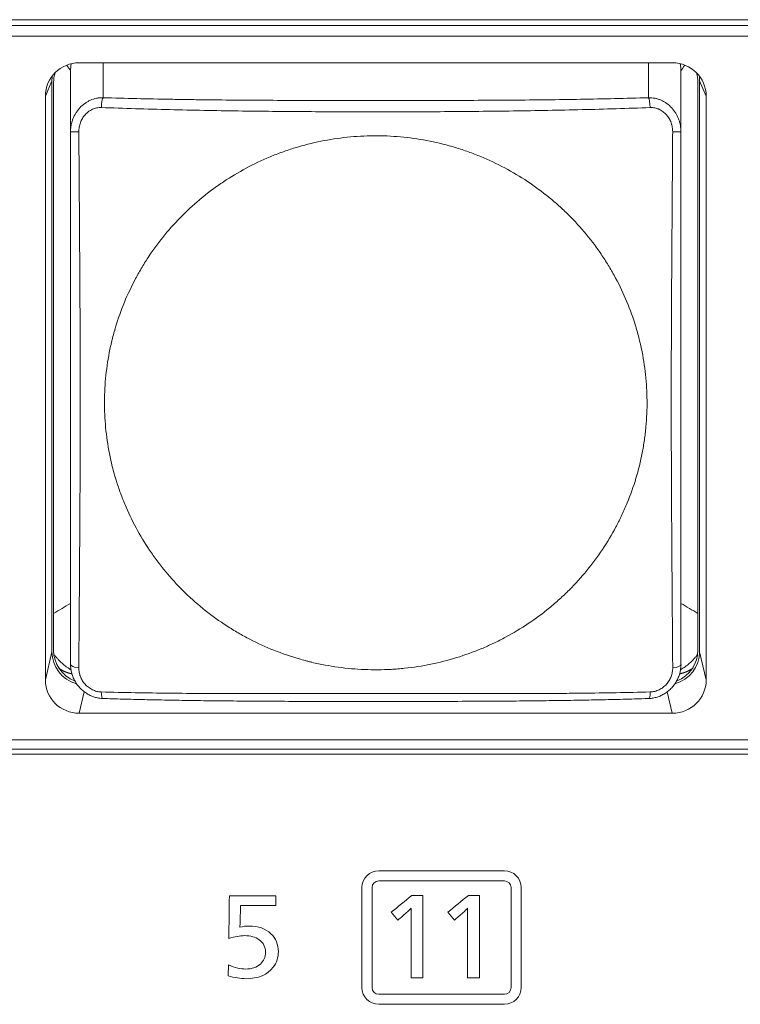
# Model space of a CAD drawing. Units: millimetres. Extents: x 56 to 531, y 56 to 373.
# Drawn here: x 190 to 200, y 176 to 190 of the extents above; entities that cross this region are included whole.
import ezdxf

# ---------------------------------------------------------------- set-up
doc = ezdxf.new("R2010")
doc.units = ezdxf.units.MM
doc.layers.add('1', color=7, linetype='Continuous', true_color=0xffffff)
doc.layers.add('2', color=7, linetype='Continuous', true_color=0xffffff)

msp = doc.modelspace()

# ---------------------------------------------------------------- linework, layer by layer
at = {"layer": '1', "color": 80, "linetype": 'Continuous', "lineweight": 18}
for p, q in [((148.50013, 190.03632), (210.20013, 190.03632)), ((210.01, 189.95206), (148.69026, 189.95206)), ((209.97332, 189.79438), (148.72694, 189.79438)), ((190.60018, 188.38276), (190.60018, 189.28277)), ((190.72749, 189.40045), (199.47277, 189.40045)), ((199.60018, 188.38225), (199.60018, 189.28277)), ((190.32513, 180.71303), (190.32513, 189.13449)), ((199.87513, 189.13449), (199.87513, 180.71303)), ((190.35013, 189.11107), (190.35013, 180.73646)), ((199.85013, 180.73646), (199.85013, 189.11107)), ((190.22818, 180.2963), (190.22818, 188.90872)), ((199.97208, 188.90872), (199.97208, 180.2963)), ((199.47277, 179.80457), (190.72749, 179.80457)), ((148.72694, 179.41065), (209.97332, 179.41065)), ((210.20013, 179.2729), (148.50013, 179.2729)), ((210.20013, 179.20344), (148.50013, 179.20344))]:
    msp.add_line(p, q, dxfattribs=at)
at = {"layer": '1', "color": 51, "linetype": 'Continuous', "lineweight": 13}
for p, q in [((191.07993, 188.88599), (191.07993, 189.40044)), ((199.12044, 188.88551), (199.12044, 189.40044)), ((190.32513, 189.13449), (190.22818, 188.90872)), ((199.97208, 188.90872), (199.87513, 189.13449)), ((190.22818, 180.2963), (190.32513, 180.71303)), ((199.87513, 180.71303), (199.97208, 180.2963)), ((190.80154, 180.12284), (190.72749, 179.80457)), ((199.47277, 179.80457), (199.39875, 180.12275))]:
    msp.add_line(p, q, dxfattribs=at)
at = {"layer": '1', "color": 80, "linetype": 'Continuous', "lineweight": 18}
for centre, major_axis, ratio, start_param, end_param in [((190.72886, 188.90737), (-0.49879, 0.04427), 0.984568, 4.8022888, 6.37034607), ((199.4714, 188.90737), (0.49879, 0.04427), 0.984568, 6.19602454, 7.76408181), ((190.82582, 189.13314), (-0.49879, 0.04427), 0.984568, 6.22209068, 6.37034607), ((190.85204, 189.10731), (-0.48909, 0.11467), 0.983055, 6.21655743, 6.50970689), ((199.34822, 189.10731), (0.48909, 0.11467), 0.983055, 6.05666372, 6.34981318), ((199.37445, 189.13314), (0.49879, 0.04427), 0.984568, 6.19602454, 6.34427994), ((190.82582, 180.71438), (0.49879, 0.04427), 0.984568, 3.05443189, 4.34165962), ((190.85204, 180.74021), (0.48909, 0.11467), 0.983055, 2.91507107, 4.09235715), ((199.37445, 180.71438), (-0.49879, 0.04427), 0.984568, 1.93373393, 3.22875342), ((199.34822, 180.74021), (-0.48909, 0.11467), 0.983055, 2.18772708, 3.36811424), ((190.72886, 180.29765), (0.49879, 0.04427), 0.984568, 3.05443189, 4.62248916), ((199.4714, 180.29765), (-0.49879, 0.04427), 0.984568, 1.66069615, 3.22875342)]:
    msp.add_ellipse(centre, major_axis=major_axis, ratio=ratio, start_param=start_param, end_param=end_param, dxfattribs=at)
at = {"layer": '1', "color": 51, "linetype": 'Continuous', "lineweight": 13}
for centre, major_axis, ratio, start_param, end_param in [((191.07993, 188.73827), (0.00469, 0.14993), 0.174579, 0.17728364, 1.56031585), ((199.12044, 188.73779), (-0.00465, 0.14993), 0.173242, 4.72220417, 6.10594462), ((190.75018, 188.38276), (-0.15, 0), 0.00062, 0, 1.38249732), ((199.45018, 188.38225), (-0.15, 0), 0.001389, 1.75764601, 3.14159265), ((190.75018, 180.52633), (-0.15, 0), 0.346932, 0, 1.37947688), ((199.45018, 180.5258), (-0.15, 0), 0.346212, 1.76067232, 3.14159265), ((191.07993, 180.17268), (0.00478, 0.14992), 0.177756, 1.94211655, 3.14834212), ((199.12044, 180.17219), (-0.00474, 0.14993), 0.176421, 3.13352946, 4.34181502)]:
    msp.add_ellipse(centre, major_axis=major_axis, ratio=ratio, start_param=start_param, end_param=end_param, dxfattribs=at)
for points in [[(190.60018, 189.28111), (190.58247, 189.30858), (190.56477, 189.33605), (190.54706, 189.36352)], [(199.65287, 189.36286), (199.63531, 189.33562), (199.61775, 189.30837), (199.60018, 189.28112)], [(190.35013, 181.27663), (190.43348, 181.3264), (190.51683, 181.37617), (190.60018, 181.42594)], [(199.60018, 181.42595), (199.6835, 181.3762), (199.76681, 181.32645), (199.85013, 181.2767)]]:
    msp.add_open_spline(points, degree=3, dxfattribs=at)
at = {"layer": '1', "color": 80, "linetype": 'Continuous', "lineweight": 18}
for points, knots in [([(190.61004, 189.383), (190.6097, 189.38128), (190.60937, 189.37956), (190.60317, 189.3466), (190.60018, 189.31492), (190.60018, 189.28277)], [0, 0, 0, 0, 0.05235521, 0.05235521, 1, 1, 1, 1]), ([(199.60018, 189.28277), (199.60018, 189.31496), (199.59721, 189.34665), (199.59094, 189.38002), (199.59051, 189.3822), (199.59007, 189.38439)], [0, 0, 0, 0, 0.9344708, 0.9344708, 1, 1, 1, 1]), ([(190.60018, 180.52632), (190.60018, 180.84018), (190.60018, 181.1585), (190.60018, 181.64107), (190.60018, 181.80284), (190.60018, 182.12707), (190.60018, 182.28961), (190.60018, 182.61535), (190.60018, 182.77855), (190.60018, 183.10541), (190.60018, 183.26907), (190.60018, 183.59671), (190.60018, 183.76069), (190.60018, 184.08885), (190.60018, 184.41721), (190.60018, 184.74589), (190.60018, 185.07477), (190.60018, 185.23931), (190.60018, 185.56869), (190.60018, 185.73352), (190.60018, 186.06364), (190.60018, 186.22893), (190.60018, 186.47734), (190.60018, 186.56022), (190.60018, 186.72594), (190.60018, 186.8088), (190.60018, 187.05736), (190.60018, 187.22306), (190.60018, 187.72014), (190.60018, 188.05148), (190.60018, 188.38276)], [0, 0, 0, 0, 0.125, 0.125, 0.1875, 0.1875, 0.25, 0.25, 0.3125, 0.3125, 0.375, 0.375, 0.4375, 0.4375, 0.5, 0.5625, 0.5625, 0.625, 0.625, 0.6875, 0.6875, 0.75, 0.75, 0.78125, 0.78125, 0.8125, 0.8125, 0.875, 0.875, 1, 1, 1, 1]), ([(191.12235, 183.97151), (191.10846, 184.10091), (191.10119, 184.22989), (191.09939, 184.48706), (191.10488, 184.61525), (191.12853, 184.87083), (191.1467, 184.99822), (191.17752, 185.15695), (191.18738, 185.20454), (191.19816, 185.25206), (191.20555, 185.28373), (191.20935, 185.29957), (191.22883, 185.37851), (191.24593, 185.44103), (191.30171, 185.62672), (191.38801, 185.86933), (191.49769, 186.10218), (191.58881, 186.27313), (191.62066, 186.32949), (191.67069, 186.4131), (191.68774, 186.44081), (191.72261, 186.49592), (191.74044, 186.52334), (191.83103, 186.65893), (191.90838, 186.76305), (192.0725, 186.96282), (192.15929, 187.05848), (192.34227, 187.24137), (192.43846, 187.32859), (192.56474, 187.43222), (192.5903, 187.45267), (192.6291, 187.48294), (192.64212, 187.49297), (192.66823, 187.51283), (192.73377, 187.56203), (192.80052, 187.60901), (192.96303, 187.71756), (193.18585, 187.85113), (193.42072, 187.96271), (193.60147, 188.03803), (193.66248, 188.06174), (193.75517, 188.09517), (193.78627, 188.10597), (193.84884, 188.12682), (193.88019, 188.13685), (194.03727, 188.18498), (194.16396, 188.21712), (194.41935, 188.26902), (194.54805, 188.28878), (194.80745, 188.3159), (194.93815, 188.32326), (195.08635, 188.32436), (195.10283, 188.32438), (195.13583, 188.32423), (195.15235, 188.32405), (195.20184, 188.32321), (195.30059, 188.32033), (195.39868, 188.31389), (195.59401, 188.29632), (195.85215, 188.26046), (196.10576, 188.2), (196.29425, 188.14526), (196.35679, 188.12545), (196.45015, 188.09334), (196.48123, 188.08222), (196.54292, 188.05931), (196.57355, 188.0475), (196.72573, 187.98669), (196.84425, 187.93247), (197.07502, 187.81315), (197.18727, 187.74804), (197.40544, 187.6069), (197.51138, 187.53086), (197.62688, 187.43895), (197.63967, 187.42865), (197.66508, 187.40792), (197.70295, 187.37662), (197.7897, 187.30219), (197.8613, 187.23602), (198.00086, 187.10058), (198.17729, 186.91171), (198.33457, 186.7064), (198.44519, 186.54613), (198.48085, 186.49165), (198.54964, 186.38057), (198.58249, 186.32442), (198.67653, 186.15421), (198.78986, 185.92253), (198.8796, 185.68158), (198.93799, 185.49737), (198.95596, 185.43538), (198.98064, 185.34151), (198.99242, 185.29435), (199.00334, 185.24686), (199.01042, 185.21512), (199.01387, 185.1992), (199.04395, 185.05601), (199.0641, 184.92846), (199.09163, 184.67283), (199.09901, 184.54475), (199.10107, 184.28807), (199.09575, 184.15946), (199.08096, 183.99837), (199.07759, 183.96614), (199.07004, 183.90164), (199.06584, 183.86934), (199.05208, 183.7729), (199.04133, 183.70908), (199.00444, 183.51902), (198.94289, 183.2693), (198.85706, 183.02687), (198.78346, 182.84781), (198.75739, 182.78858), (198.71594, 182.70045), (198.70173, 182.67119), (198.67982, 182.62748), (198.67241, 182.61293), (198.65745, 182.58397), (198.58934, 182.45421), (198.51453, 182.32928), (198.37126, 182.11462), (198.29449, 182.011), (198.13068, 181.81118), (198.04363, 181.71497), (197.92823, 181.59949), (197.90482, 181.57663), (197.85733, 181.5314), (197.78541, 181.46458), (197.71139, 181.40075), (197.56064, 181.27702), (197.35236, 181.12251), (197.12973, 180.98862), (196.9573, 180.89605), (196.89891, 180.86651), (196.82476, 180.83125), (196.80987, 180.82428), (196.77998, 180.81052), (196.76497, 180.80371), (196.71989, 180.78361), (196.68972, 180.77061), (196.53836, 180.70752), (196.41558, 180.66326), (196.1667, 180.58683), (196.04061, 180.55466), (195.7851, 180.50246), (195.65568, 180.48243), (195.49177, 180.46521), (195.45885, 180.46216), (195.39315, 180.45687), (195.29469, 180.45016), (195.1965, 180.44705), (195.00048, 180.44556), (194.74006, 180.45617), (194.48152, 180.49171), (194.28834, 180.52791), (194.22406, 180.54156), (194.14387, 180.56066), (194.12784, 180.56458), (194.09587, 180.57261), (194.04804, 180.58494), (194.00058, 180.59809), (193.84319, 180.64379), (193.71987, 180.68621), (193.47833, 180.78252), (193.36009, 180.83641), (193.18658, 180.9259), (193.12938, 180.95717), (193.01629, 181.02266), (192.96038, 181.05687), (192.79472, 181.16396), (192.68878, 181.24013), (192.48562, 181.40169), (192.29116, 181.57247), (192.114, 181.76159), (192.00881, 181.88564), (191.97767, 181.9233), (191.94715, 181.96163), (191.92695, 181.98733), (191.91692, 182.00026), (191.86724, 182.0651), (191.82897, 182.11774), (191.71843, 182.27787), (191.5825, 182.49731), (191.46903, 182.72841), (191.39245, 182.90614), (191.36834, 182.96612), (191.33435, 183.05722), (191.32338, 183.08777), (191.30217, 183.14925), (191.29192, 183.18021), (191.24275, 183.33525), (191.17686, 183.58602), (191.13624, 183.84211), (191.12235, 183.97151)], [0, 0, 0, 0, 0.015625, 0.015625, 0.03125, 0.03125, 0.046875, 0.046875, 0.05078125, 0.05273438, 0.05273438, 0.0546875, 0.0546875, 0.0625, 0.0625, 0.078125, 0.09375, 0.09375, 0.1015625, 0.1015625, 0.10546875, 0.10546875, 0.109375, 0.109375, 0.125, 0.125, 0.140625, 0.140625, 0.15625, 0.15625, 0.16015625, 0.16015625, 0.16210938, 0.16210938, 0.1640625, 0.171875, 0.171875, 0.1875, 0.203125, 0.203125, 0.2109375, 0.2109375, 0.21484375, 0.21484375, 0.21875, 0.21875, 0.234375, 0.234375, 0.25, 0.25, 0.265625, 0.265625, 0.26757813, 0.26757813, 0.26953125, 0.26953125, 0.2734375, 0.28125, 0.28125, 0.296875, 0.3125, 0.3125, 0.3203125, 0.3203125, 0.32421875, 0.32421875, 0.328125, 0.328125, 0.34375, 0.34375, 0.359375, 0.359375, 0.375, 0.375, 0.37695312, 0.37695312, 0.37890625, 0.3828125, 0.390625, 0.390625, 0.40625, 0.421875, 0.421875, 0.4296875, 0.4296875, 0.4375, 0.4375, 0.453125, 0.46875, 0.46875, 0.4765625, 0.4765625, 0.48046875, 0.48242188, 0.48242188, 0.484375, 0.484375, 0.5, 0.5, 0.515625, 0.515625, 0.53125, 0.53125, 0.53515625, 0.53515625, 0.5390625, 0.5390625, 0.546875, 0.546875, 0.5625, 0.578125, 0.578125, 0.5859375, 0.5859375, 0.58984375, 0.58984375, 0.59179687, 0.59179687, 0.59375, 0.609375, 0.609375, 0.625, 0.625, 0.640625, 0.640625, 0.64453125, 0.64453125, 0.6484375, 0.65625, 0.65625, 0.671875, 0.6875, 0.6875, 0.6953125, 0.6953125, 0.69726562, 0.69726562, 0.69921875, 0.69921875, 0.703125, 0.703125, 0.71875, 0.71875, 0.734375, 0.734375, 0.75, 0.75, 0.75390625, 0.75390625, 0.7578125, 0.765625, 0.765625, 0.78125, 0.796875, 0.796875, 0.8046875, 0.8046875, 0.80664063, 0.80664063, 0.80859375, 0.8125, 0.8125, 0.828125, 0.828125, 0.84375, 0.84375, 0.8515625, 0.8515625, 0.859375, 0.859375, 0.875, 0.875, 0.890625, 0.90625, 0.90625, 0.91015625, 0.91210938, 0.91210938, 0.9140625, 0.9140625, 0.921875, 0.921875, 0.9375, 0.953125, 0.953125, 0.9609375, 0.9609375, 0.96484375, 0.96484375, 0.96875, 0.96875, 0.984375, 1, 1, 1, 1]), ([(199.60018, 188.38225), (199.60018, 188.04763), (199.60018, 187.71373), (199.60018, 187.29702), (199.60018, 187.21369), (199.60018, 187.0472), (199.60018, 186.79778), (199.60018, 186.54919), (199.60018, 186.2183), (199.60018, 186.05313), (199.60018, 185.7232), (199.60018, 185.55843), (199.60018, 185.22915), (199.60018, 185.06464), (199.60018, 184.73579), (199.60018, 184.40711), (199.60018, 184.0787), (199.60018, 183.75048), (199.60018, 183.58646), (199.60018, 183.25869), (199.60018, 183.09494), (199.60018, 182.76787), (199.60018, 182.60455), (199.60018, 182.27849), (199.60018, 182.11606), (199.60018, 181.79282), (199.60018, 181.632), (199.60018, 181.15243), (199.60018, 180.8366), (199.60018, 180.5258)], [0, 0, 0, 0, 0.125, 0.125, 0.15625, 0.15625, 0.1875, 0.25, 0.25, 0.3125, 0.3125, 0.375, 0.375, 0.4375, 0.4375, 0.5, 0.5625, 0.5625, 0.625, 0.625, 0.6875, 0.6875, 0.75, 0.75, 0.8125, 0.8125, 0.875, 0.875, 1, 1, 1, 1]), ([(190.60583, 180.44699), (190.60561, 180.44711), (190.6054, 180.44724), (190.59356, 180.45415), (190.58209, 180.46125), (190.55944, 180.47607), (190.54827, 180.48379), (190.49371, 180.52354), (190.45384, 180.5592), (190.40846, 180.60834), (190.39961, 180.6184), (190.38235, 180.63898), (190.37394, 180.64952), (190.36153, 180.66585), (190.35735, 180.6715), (190.35325, 180.67718)], [0, 0, 0, 0, 0.00216666, 0.00216666, 0.11925573, 0.11925573, 0.2363448, 0.2363448, 0.7047011, 0.7047011, 0.82179018, 0.82179018, 0.93887925, 0.93887925, 1, 1, 1, 1]), ([(199.84341, 180.67209), (199.84052, 180.66815), (199.8376, 180.66422), (199.82651, 180.64963), (199.81808, 180.63907), (199.80074, 180.61838), (199.79185, 180.60828), (199.74634, 180.55902), (199.70653, 180.52348), (199.6416, 180.47613), (199.61908, 180.46135), (199.59468, 180.44708), (199.59374, 180.44653), (199.59279, 180.44598)], [0, 0, 0, 0, 0.04321771, 0.04321771, 0.16162399, 0.16162399, 0.28003027, 0.28003027, 0.7536554, 0.7536554, 0.99046796, 0.99046796, 1, 1, 1, 1]), ([(190.61629, 180.38726), (190.61459, 180.38761), (190.61021, 180.38852), (190.60318, 180.39009), (190.59521, 180.392), (190.58728, 180.39403), (190.57938, 180.3962), (190.57152, 180.39848), (190.56371, 180.4009), (190.55593, 180.40344), (190.5482, 180.4061), (190.54052, 180.40889), (190.53289, 180.4118), (190.52531, 180.41483), (190.51778, 180.41798), (190.51031, 180.42125), (190.50289, 180.42464), (190.49553, 180.42815), (190.48824, 180.43178), (190.48101, 180.43552), (190.47384, 180.43938), (190.46674, 180.44335), (190.4597, 180.44744), (190.45274, 180.45164), (190.44585, 180.45595), (190.43903, 180.46036), (190.43229, 180.46489), (190.42779, 180.46802), (190.42553, 180.46962), (190.42547, 180.46967)], [0, 0, 0, 0, 0.02487407, 0.06395799, 0.10303019, 0.14209089, 0.18114034, 0.22017877, 0.25920641, 0.29822349, 0.33723026, 0.37622694, 0.41521377, 0.45419099, 0.49315882, 0.53211751, 0.57106729, 0.6100084, 0.64894107, 0.68786554, 0.72678204, 0.76569081, 0.80459208, 0.84348611, 0.88237311, 0.92125332, 0.96012699, 0.99899435, 1, 1, 1, 1]), ([(190.59967, 180.51562), (190.60022, 180.50121), (190.60298, 180.46615), (190.6128, 180.40854), (190.63267, 180.34519), (190.66132, 180.28331), (190.69778, 180.22568), (190.74137, 180.17361), (190.79117, 180.12831), (190.84608, 180.09009), (190.90553, 180.05945), (190.96709, 180.03777), (191.02413, 180.02622), (191.05965, 180.02263), (191.07493, 180.02177)], [0, 0, 0, 0, 0.0591979, 0.14420911, 0.2358915, 0.32622954, 0.41699519, 0.50722217, 0.59500689, 0.68249589, 0.77052859, 0.8580174, 0.93930036, 1, 1, 1, 1]), ([(199.12536, 180.02118), (199.12697, 180.02124), (199.148, 180.0221), (199.18905, 180.02809), (199.24819, 180.04202), (199.30673, 180.06486), (199.3635, 180.09557), (199.41682, 180.13401), (199.46456, 180.17911), (199.5059, 180.22995), (199.5406, 180.28569), (199.56833, 180.34627), (199.588, 180.40986), (199.59814, 180.4703), (199.60061, 180.50849), (199.6009, 180.52526)], [0, 0, 0, 0, 0.00636496, 0.0827857, 0.16156879, 0.24292045, 0.32657061, 0.41205509, 0.49814628, 0.58214644, 0.66813519, 0.75592265, 0.8451233, 0.93217471, 1, 1, 1, 1]), ([(199.78194, 180.47483), (199.78169, 180.47465), (199.77927, 180.47287), (199.77463, 180.46953), (199.76797, 180.46489), (199.76123, 180.46036), (199.75441, 180.45595), (199.74752, 180.45164), (199.74056, 180.44744), (199.73353, 180.44335), (199.72642, 180.43938), (199.71926, 180.43552), (199.71202, 180.43178), (199.70473, 180.42815), (199.69737, 180.42464), (199.68995, 180.42125), (199.68248, 180.41798), (199.67495, 180.41483), (199.66737, 180.4118), (199.65974, 180.40889), (199.65206, 180.4061), (199.64433, 180.40344), (199.63655, 180.4009), (199.62874, 180.39848), (199.62088, 180.3962), (199.61298, 180.39403), (199.60505, 180.392), (199.59708, 180.39009), (199.59014, 180.38854), (199.58586, 180.38765), (199.58424, 180.38732)], [0, 0, 0, 0, 0.00422318, 0.04155722, 0.0788971, 0.11624304, 0.15359527, 0.19095402, 0.22831951, 0.26569197, 0.30307163, 0.34045872, 0.37785346, 0.41525608, 0.45266681, 0.49008587, 0.52751349, 0.56494989, 0.60239531, 0.63984996, 0.67731408, 0.71478788, 0.7522716, 0.78976546, 0.82726968, 0.86478449, 0.90231012, 0.93984678, 0.97739471, 1, 1, 1, 1]), ([(191.07533, 180.02293), (191.12098, 180.0214), (191.27061, 180.01658), (191.53046, 180.00962), (191.85954, 180.00204), (192.2054, 179.99561), (192.57006, 179.99025), (192.95765, 179.98597), (193.37414, 179.98274), (193.82919, 179.98056), (194.34059, 179.97936), (194.95143, 179.97912), (195.57633, 179.97926), (196.17108, 179.98015), (196.6627, 179.98199), (197.10665, 179.98489), (197.51041, 179.98882), (197.88403, 179.99377), (198.23406, 179.99974), (198.5762, 180.00701), (198.87134, 180.01449), (199.05589, 180.02021), (199.12496, 180.02248)], [0, 0, 0, 0, 0.01726745, 0.05652308, 0.09762748, 0.14056214, 0.18570455, 0.23355038, 0.28480489, 0.3405495, 0.40262935, 0.47476878, 0.56743382, 0.63473902, 0.69568433, 0.75007514, 0.79974683, 0.84587974, 0.88924352, 0.93036968, 0.97389885, 1, 1, 1, 1])]:
    msp.add_open_spline(points, degree=3, knots=knots, dxfattribs=at)
at = {"layer": '1', "color": 51, "linetype": 'Continuous', "lineweight": 13}
for points, knots in [([(190.60018, 188.38276), (190.60018, 188.38478), (190.60019, 188.38685), (190.60024, 188.39093), (190.60034, 188.39704), (190.60083, 188.41127), (190.60277, 188.43954), (190.60826, 188.47946), (190.61554, 188.51088), (190.62209, 188.53425), (190.62446, 188.54201), (190.62957, 188.55747), (190.63232, 188.56516), (190.64683, 188.60305), (190.66109, 188.63186), (190.68637, 188.67287), (190.69546, 188.68617), (190.71011, 188.70554), (190.71518, 188.71191), (190.72559, 188.72435), (190.73093, 188.73042), (190.75826, 188.75998), (190.78227, 188.78109), (190.81488, 188.80442), (190.82153, 188.80893), (190.83511, 188.81763), (190.84204, 188.82183), (190.86317, 188.8339), (190.87755, 188.84115), (190.92153, 188.86057), (190.95199, 188.87045), (190.99159, 188.87865), (190.99962, 188.88009), (191.01565, 188.88249), (191.02367, 188.88347), (191.04775, 188.88572), (191.06383, 188.88632), (191.07992, 188.88599)], [0, 0, 0, 0, 0.0078125, 0.0078125, 0.015625, 0.03125, 0.0625, 0.125, 0.1875, 0.1875, 0.21875, 0.21875, 0.25, 0.25, 0.375, 0.375, 0.4375, 0.4375, 0.46875, 0.46875, 0.5, 0.5, 0.625, 0.625, 0.65625, 0.65625, 0.6875, 0.6875, 0.75, 0.75, 0.875, 0.875, 0.90625, 0.90625, 0.9375, 0.9375, 1, 1, 1, 1]), ([(191.07992, 188.88599), (191.24432, 188.88085), (191.40951, 188.87634), (191.74134, 188.86844), (191.90797, 188.86505), (192.15885, 188.86071), (192.24263, 188.85938), (192.41048, 188.85695), (192.49447, 188.85585), (192.74636, 188.85284), (192.91431, 188.85125), (193.25024, 188.84868), (193.41823, 188.84771), (193.75422, 188.8462), (193.92223, 188.84567), (194.25826, 188.84489), (194.42628, 188.84464), (194.76233, 188.84431), (195.0984, 188.84417), (195.43448, 188.8443), (195.77056, 188.84461), (195.93861, 188.84485), (196.27472, 188.84562), (196.44279, 188.84614), (196.77894, 188.84761), (196.94702, 188.84856), (197.28323, 188.85109), (197.4512, 188.85266), (197.78662, 188.8566), (197.95409, 188.85897), (198.45562, 188.86754), (198.78881, 188.87522), (199.12044, 188.88551)], [0, 0, 0, 0, 0.0625, 0.0625, 0.125, 0.125, 0.15625, 0.15625, 0.1875, 0.1875, 0.25, 0.25, 0.3125, 0.3125, 0.375, 0.375, 0.4375, 0.4375, 0.5, 0.5625, 0.5625, 0.625, 0.625, 0.6875, 0.6875, 0.75, 0.75, 0.8125, 0.8125, 0.875, 0.875, 1, 1, 1, 1]), ([(199.12044, 188.88551), (199.15259, 188.88617), (199.18445, 188.88327), (199.22392, 188.87531), (199.23179, 188.8735), (199.24751, 188.86943), (199.25531, 188.86718), (199.2784, 188.85985), (199.29343, 188.85416), (199.32277, 188.84122), (199.33709, 188.83398), (199.35804, 188.82196), (199.36494, 188.81776), (199.37856, 188.80898), (199.38528, 188.8044), (199.41807, 188.78079), (199.44205, 188.75951), (199.47476, 188.72414), (199.48513, 188.71178), (199.49985, 188.69237), (199.50461, 188.68577), (199.51376, 188.67241), (199.51816, 188.66563), (199.53932, 188.63133), (199.55355, 188.60247), (199.57093, 188.5571), (199.57608, 188.54156), (199.58486, 188.51033), (199.58851, 188.49459), (199.59726, 188.44704), (199.60018, 188.41488), (199.60018, 188.38225)], [0, 0, 0, 0, 0.125, 0.125, 0.15625, 0.15625, 0.1875, 0.1875, 0.25, 0.25, 0.3125, 0.3125, 0.34375, 0.34375, 0.375, 0.375, 0.5, 0.5, 0.5625, 0.5625, 0.59375, 0.59375, 0.625, 0.625, 0.75, 0.75, 0.8125, 0.8125, 0.875, 0.875, 1, 1, 1, 1]), ([(191.0538, 188.74066), (191.0311, 188.74153), (191.00865, 188.73956), (190.97531, 188.73271), (190.96438, 188.72979), (190.94305, 188.72282), (190.92218, 188.7147), (190.9022, 188.70436), (190.88755, 188.69578), (190.88271, 188.69276), (190.87322, 188.6865), (190.85, 188.67028), (190.82922, 188.65129), (190.80666, 188.62582), (190.79949, 188.61687), (190.78608, 188.59832), (190.7798, 188.5887), (190.76244, 188.55913), (190.75284, 188.53858), (190.74125, 188.5066), (190.73786, 188.49574), (190.73202, 188.47363), (190.72958, 188.46235), (190.7238, 188.42849), (190.72195, 188.40569), (190.7221, 188.38267)], [0, 0, 0, 0, 0.125, 0.125, 0.1875, 0.1875, 0.25, 0.3125, 0.3125, 0.34375, 0.34375, 0.375, 0.5, 0.5, 0.5625, 0.5625, 0.625, 0.625, 0.75, 0.75, 0.8125, 0.8125, 0.875, 0.875, 1, 1, 1, 1]), ([(199.14636, 188.74007), (198.81285, 188.72744), (198.47777, 188.71729), (197.97336, 188.70502), (197.80492, 188.70142), (197.46757, 188.69508), (197.29862, 188.69234), (196.96044, 188.6876), (196.79136, 188.68561), (196.45324, 188.68227), (196.28419, 188.68093), (195.9461, 188.67881), (195.77707, 188.67804), (195.43901, 188.67702), (195.10096, 188.67652), (194.76293, 188.67704), (194.42491, 188.67809), (194.2559, 188.67888), (193.9179, 188.68103), (193.74891, 188.68239), (193.41096, 188.68576), (193.24199, 188.68777), (192.9041, 188.69254), (192.73516, 188.6953), (192.39735, 188.70169), (192.22839, 188.70533), (191.7229, 188.71772), (191.38738, 188.72795), (191.0538, 188.74066)], [0, 0, 0, 0, 0.125, 0.125, 0.1875, 0.1875, 0.25, 0.25, 0.3125, 0.3125, 0.375, 0.375, 0.4375, 0.4375, 0.5, 0.5625, 0.5625, 0.625, 0.625, 0.6875, 0.6875, 0.75, 0.75, 0.8125, 0.8125, 0.875, 0.875, 1, 1, 1, 1]), ([(199.47805, 188.38204), (199.4782, 188.40507), (199.47637, 188.42783), (199.47066, 188.46143), (199.46706, 188.4781), (199.46232, 188.49459), (199.45891, 188.50553), (199.45707, 188.51099), (199.44733, 188.53794), (199.43772, 188.55852), (199.4205, 188.58789), (199.41429, 188.59743), (199.40423, 188.61135), (199.40075, 188.61591), (199.39363, 188.62481), (199.37535, 188.64654), (199.35468, 188.66568), (199.32747, 188.68604), (199.31796, 188.69242), (199.29842, 188.70403), (199.28836, 188.70929), (199.27284, 188.71631), (199.26758, 188.71852), (199.257, 188.72259), (199.25167, 188.72447), (199.23559, 188.72964), (199.21389, 188.73527), (199.19165, 188.73841), (199.16913, 188.74024), (199.15772, 188.7405), (199.14636, 188.74007)], [0, 0, 0, 0, 0.125, 0.125, 0.1875, 0.21875, 0.21875, 0.25, 0.25, 0.375, 0.375, 0.4375, 0.4375, 0.46875, 0.46875, 0.5, 0.625, 0.625, 0.6875, 0.6875, 0.75, 0.75, 0.78125, 0.78125, 0.8125, 0.8125, 0.875, 0.9375, 0.9375, 1, 1, 1, 1]), ([(190.7221, 188.38267), (190.72433, 188.04637), (190.72667, 187.7111), (190.73019, 187.20936), (190.73136, 187.0423), (190.73308, 186.79196), (190.73365, 186.70855), (190.73475, 186.5418), (190.7353, 186.45844), (190.73688, 186.20863), (190.73787, 186.04241), (190.73964, 185.71044), (190.74042, 185.54468), (190.7417, 185.21347), (190.7422, 185.04802), (190.74285, 184.71731), (190.74317, 184.3868), (190.74276, 184.05663), (190.74202, 183.72667), (190.74148, 183.5618), (190.74013, 183.23237), (190.73931, 183.06782), (190.73749, 182.7392), (190.73648, 182.57513), (190.73434, 182.24765), (190.73322, 182.08425), (190.73091, 181.75831), (190.72973, 181.59569), (190.7262, 181.11063), (190.72387, 180.79069), (190.72166, 180.47523)], [0, 0, 0, 0, 0.125, 0.125, 0.1875, 0.1875, 0.21875, 0.21875, 0.25, 0.25, 0.3125, 0.3125, 0.375, 0.375, 0.4375, 0.4375, 0.5, 0.5625, 0.5625, 0.625, 0.625, 0.6875, 0.6875, 0.75, 0.75, 0.8125, 0.8125, 0.875, 0.875, 1, 1, 1, 1]), ([(199.47849, 180.4748), (199.47628, 180.79017), (199.47394, 181.10967), (199.46923, 181.75496), (199.46686, 182.08077), (199.46363, 182.57248), (199.46261, 182.73668), (199.46077, 183.06552), (199.45995, 183.23015), (199.45859, 183.55969), (199.45805, 183.72461), (199.4573, 184.05462), (199.45689, 184.38482), (199.4572, 184.7153), (199.45785, 185.04595), (199.45835, 185.21136), (199.45964, 185.54246), (199.46043, 185.70814), (199.46221, 186.03991), (199.4632, 186.20599), (199.46532, 186.53874), (199.46644, 186.7054), (199.46816, 186.95595), (199.46875, 187.03956), (199.46992, 187.20698), (199.47051, 187.29078), (199.47346, 187.70982), (199.47582, 188.04558), (199.47805, 188.38204)], [0, 0, 0, 0, 0.125, 0.125, 0.25, 0.25, 0.3125, 0.3125, 0.375, 0.375, 0.4375, 0.4375, 0.5, 0.5625, 0.5625, 0.625, 0.625, 0.6875, 0.6875, 0.75, 0.75, 0.8125, 0.8125, 0.84375, 0.84375, 0.875, 0.875, 1, 1, 1, 1]), ([(190.72166, 180.47523), (190.72151, 180.45365), (190.72332, 180.4322), (190.72905, 180.40025), (190.73146, 180.38963), (190.73585, 180.37376), (190.73745, 180.36848), (190.74086, 180.35802), (190.74998, 180.33211), (190.76196, 180.30729), (190.77924, 180.2786), (190.78553, 180.26917), (190.79889, 180.25104), (190.80598, 180.24232), (190.82841, 180.21715), (190.84496, 180.20174), (190.87238, 180.18081), (190.88184, 180.17429), (190.90135, 180.16222), (190.91144, 180.15665), (190.94252, 180.14155), (190.96388, 180.1338), (190.99687, 180.12558), (191.00804, 180.12341), (191.03067, 180.12029), (191.04201, 180.11936), (191.05336, 180.11907)], [0, 0, 0, 0, 0.125, 0.125, 0.1875, 0.1875, 0.21875, 0.21875, 0.25, 0.375, 0.375, 0.4375, 0.4375, 0.5, 0.5, 0.625, 0.625, 0.6875, 0.6875, 0.75, 0.75, 0.875, 0.875, 0.9375, 0.9375, 1, 1, 1, 1]), ([(199.14681, 180.11868), (199.16951, 180.11925), (199.19195, 180.12247), (199.2197, 180.12953), (199.22524, 180.1311), (199.23616, 180.1345), (199.25236, 180.14001), (199.27847, 180.15116), (199.29844, 180.16208), (199.31795, 180.17401), (199.32751, 180.18052), (199.35483, 180.20112), (199.37145, 180.21641), (199.40149, 180.25006), (199.41502, 180.26847), (199.4382, 180.30689), (199.44779, 180.32674), (199.45936, 180.35742), (199.46275, 180.3678), (199.46858, 180.38886), (199.47102, 180.39958), (199.4768, 180.43171), (199.47864, 180.45321), (199.47849, 180.4748)], [0, 0, 0, 0, 0.125, 0.125, 0.15625, 0.15625, 0.1875, 0.25, 0.3125, 0.3125, 0.375, 0.375, 0.5, 0.5, 0.625, 0.625, 0.75, 0.75, 0.8125, 0.8125, 0.875, 0.875, 1, 1, 1, 1]), ([(191.05336, 180.11907), (191.38671, 180.11056), (191.72171, 180.10478), (192.22609, 180.09912), (192.39453, 180.09773), (192.73193, 180.09573), (192.90092, 180.09512), (193.23918, 180.09441), (193.40828, 180.09433), (193.74647, 180.09442), (193.91555, 180.0946), (194.2537, 180.095), (194.42276, 180.09522), (194.76087, 180.09553), (195.09897, 180.09572), (195.43705, 180.09555), (195.77511, 180.09524), (195.94414, 180.09502), (196.28217, 180.09462), (196.45118, 180.09443), (196.78916, 180.09432), (196.95814, 180.0944), (197.29607, 180.09506), (197.46501, 180.09565), (197.71838, 180.09711), (197.80284, 180.09769), (197.97173, 180.09908), (198.05613, 180.09988), (198.47756, 180.10453), (198.81318, 180.11024), (199.14681, 180.11868)], [0, 0, 0, 0, 0.125, 0.125, 0.1875, 0.1875, 0.25, 0.25, 0.3125, 0.3125, 0.375, 0.375, 0.4375, 0.4375, 0.5, 0.5625, 0.5625, 0.625, 0.625, 0.6875, 0.6875, 0.75, 0.75, 0.8125, 0.8125, 0.84375, 0.84375, 0.875, 0.875, 1, 1, 1, 1])]:
    msp.add_open_spline(points, degree=3, knots=knots, dxfattribs=at)
at = {"layer": '1', "color": 80, "linetype": 'Continuous', "lineweight": 18}
msp.add_open_spline([(190.59871, 180.53531), (190.59869, 180.53051), (190.59938, 180.52561)], degree=2, dxfattribs=at)
at = {"layer": '2', "color": 18, "linetype": 'Continuous', "lineweight": 13}
for p, q in [((196.99613, 177.48094), (195.14616, 177.48094)), ((194.89622, 177.23479), (194.89622, 175.75757)), ((195.04615, 175.75757), (195.04615, 177.23479)), ((195.14616, 177.33328), (196.99613, 177.33328)), ((197.09614, 177.23479), (197.09614, 175.75757)), ((197.24607, 175.75757), (197.24607, 177.23479)), ((192.92478, 175.9305), (192.92919, 176.09239)), ((196.99613, 175.65908), (195.14616, 175.65908)), ((195.14616, 175.51142), (196.99613, 175.51142))]:
    msp.add_line(p, q, dxfattribs=at)
for points in [[(195.14616, 177.48094), (195.00858, 177.48094), (194.89622, 177.37011), (194.89622, 177.23479)], [(197.24607, 177.23479), (197.24607, 177.37011), (197.13372, 177.48094), (196.99613, 177.48094)], [(195.04615, 177.23479), (195.04615, 177.28899), (195.09113, 177.33328), (195.14616, 177.33328)], [(196.99613, 177.33328), (197.05117, 177.33328), (197.09614, 177.28899), (197.09614, 177.23479)], [(195.6209, 176.92849), (195.60608, 176.91042), (195.58262, 176.88784), (195.55052, 176.86057)], [(195.62019, 176.85188), (195.62055, 176.89618), (195.6209, 176.92154), (195.6209, 176.92849)], [(196.45409, 176.92849), (196.43927, 176.91042), (196.41581, 176.88784), (196.38371, 176.86057)], [(196.45338, 176.85188), (196.45374, 176.89618), (196.45409, 176.92154), (196.45409, 176.92849)], [(193.10099, 176.74172), (193.10064, 176.70958), (193.09905, 176.67849), (193.09676, 176.64826)], [(193.09676, 176.64826), (193.14015, 176.66025), (193.18618, 176.66633), (193.23522, 176.66633)], [(193.23522, 176.66633), (193.36857, 176.66633), (193.47493, 176.62863), (193.55448, 176.55272)], [(193.16696, 176.52423), (193.09534, 176.52423), (193.01756, 176.51068), (192.93377, 176.48359)], [(193.38109, 176.46378), (193.32571, 176.50408), (193.25445, 176.52423), (193.16696, 176.52423)], [(193.55448, 176.55272), (193.62751, 176.48324), (193.66402, 176.39499), (193.66402, 176.28799)], [(193.4744, 176.27757), (193.4744, 176.35695), (193.44336, 176.41914), (193.38109, 176.46378)], [(193.3982, 176.1049), (193.449, 176.15006), (193.4744, 176.20774), (193.4744, 176.27757)], [(193.66402, 176.28799), (193.66402, 176.20096), (193.63915, 176.12453), (193.58923, 176.05869)], [(192.92919, 176.09239), (193.02461, 176.05192), (193.10946, 176.03194), (193.18407, 176.03194)], [(193.18407, 176.03194), (193.27191, 176.03194), (193.34335, 176.05626), (193.3982, 176.1049)], [(193.58923, 176.05869), (193.50333, 175.94613), (193.3691, 175.88967), (193.18618, 175.88967)], [(193.18618, 175.88967), (193.10381, 175.88967), (193.01667, 175.9034), (192.92478, 175.9305)], [(194.89622, 175.75757), (194.89622, 175.62225), (195.00858, 175.51142), (195.14616, 175.51142)], [(195.14616, 175.65907), (195.09113, 175.65907), (195.04615, 175.70337), (195.04615, 175.75757)], [(197.09614, 175.75757), (197.09614, 175.70337), (197.05117, 175.65907), (196.99613, 175.65907)], [(196.99613, 175.51142), (197.13372, 175.51142), (197.24607, 175.62225), (197.24607, 175.75757)]]:
    msp.add_open_spline(points, degree=3, dxfattribs=at)
for points, knots in [([(192.93377, 176.48359), (192.93648, 176.6929), (192.93918, 176.90222), (192.94189, 177.11154), (193.17002, 177.11154), (193.39815, 177.11154), (193.62627, 177.11154), (193.62627, 177.06389), (193.62627, 177.01624), (193.62627, 176.96858), (193.45271, 176.96858), (193.27914, 176.96858), (193.10557, 176.96858), (193.10405, 176.89296), (193.10252, 176.81734), (193.10099, 176.74172)], [0, 0, 0, 0, 0.28746296, 0.28746296, 0.28746296, 0.5959736, 0.5959736, 0.5959736, 0.66141284, 0.66141284, 0.66141284, 0.89613538, 0.89613538, 0.89613538, 1, 1, 1, 1]), ([(195.55052, 176.86057), (195.5093, 176.82531), (195.46809, 176.79004), (195.42687, 176.75478), (195.39424, 176.79294), (195.36161, 176.8311), (195.32897, 176.86925), (195.42999, 176.95194), (195.531, 177.03463), (195.63201, 177.11731), (195.68657, 177.11731), (195.74114, 177.11731), (195.7957, 177.11731), (195.7957, 176.71222), (195.7957, 176.30713), (195.7957, 175.90204), (195.7372, 175.90204), (195.67869, 175.90204), (195.62019, 175.90204), (195.62019, 176.21866), (195.62019, 176.53527), (195.62019, 176.85188)], [0, 0, 0, 0, 0.05043635, 0.05043635, 0.05043635, 0.09723255, 0.09723255, 0.09723255, 0.21857146, 0.21857146, 0.21857146, 0.26897569, 0.26897569, 0.26897569, 0.64896277, 0.64896277, 0.64896277, 0.7030061, 0.7030061, 0.7030061, 1, 1, 1, 1]), ([(196.38371, 176.86057), (196.34249, 176.82531), (196.30128, 176.79004), (196.26006, 176.75478), (196.22743, 176.79294), (196.1948, 176.8311), (196.16217, 176.86925), (196.26318, 176.95194), (196.36419, 177.03463), (196.4652, 177.11731), (196.51976, 177.11731), (196.57433, 177.11731), (196.62889, 177.11731), (196.62889, 176.71222), (196.62889, 176.30713), (196.62889, 175.90204), (196.57039, 175.90204), (196.51189, 175.90204), (196.45338, 175.90204), (196.45338, 176.21866), (196.45338, 176.53527), (196.45338, 176.85188)], [0, 0, 0, 0, 0.05043635, 0.05043635, 0.05043635, 0.09723255, 0.09723255, 0.09723255, 0.21857146, 0.21857146, 0.21857146, 0.26897569, 0.26897569, 0.26897569, 0.64896277, 0.64896277, 0.64896277, 0.7030061, 0.7030061, 0.7030061, 1, 1, 1, 1])]:
    msp.add_open_spline(points, degree=3, knots=knots, dxfattribs=at)

doc.saveas('drawing.dxf')
